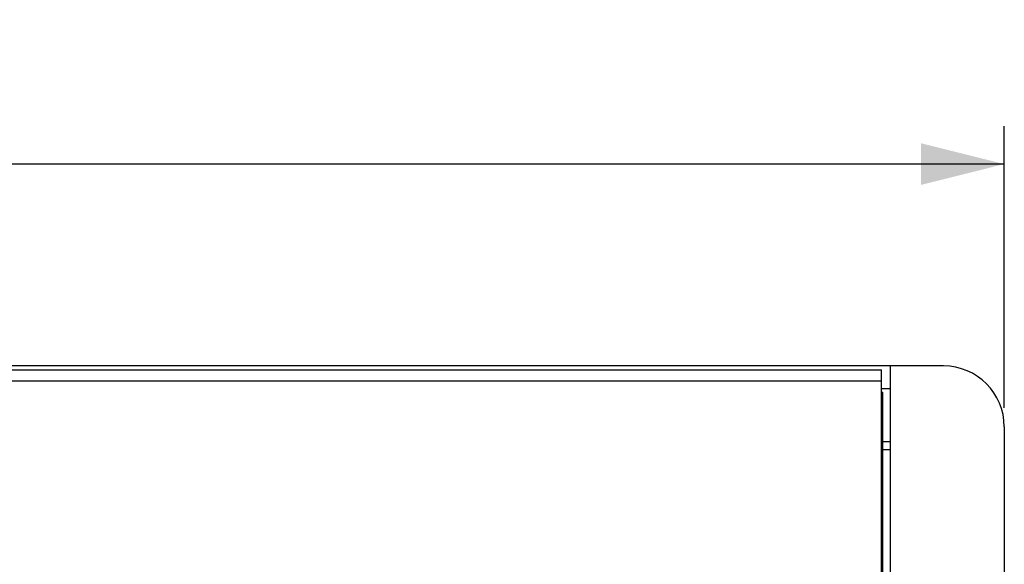
# Model space of a CAD drawing. Units: millimetres. Extents: x -17 to 420, y 0 to 297.
# Drawn here: x 313 to 339, y 144 to 158 of the extents above; entities that cross this region are included whole.
import ezdxf

# ---------------------------------------------------------------- set-up
doc = ezdxf.new("R2010")
doc.units = ezdxf.units.MM
doc.header["$LTSCALE"] = 23.1
doc.layers.get('0').update_dxf_attribs({"linetype": 'CONTINUOUS'})
for name, color, linetype in [('001-BEDNA', 7, 'CONTINUOUS'), ('005-DRZAKY_OZVUCNICE', 7, 'CONTINUOUS'), ('006-OZVUCNICE', 7, 'CONTINUOUS'), ('008-SITO', 7, 'CONTINUOUS')]:
    doc.layers.add(name, color=color, linetype=linetype)
doc.styles.get("Standard").update_dxf_attribs({"font": 'txt', "width": 0.8})
doc.dimstyles.new('DIMSTYLE_16', dxfattribs={"dimtxt": 3, "dimasz": 2.2, "dimexe": 1, "dimexo": 0.5, "dimgap": 0.75, "dimtad": 1, "dimdec": 5, "dimlfac": 5, "dimdsep": 46, "dimtxsty": 'Standard', "dimblk": '_FILLED', "dimblk1": '_FILLED', "dimblk2": '_FILLED', "dimcen": 0.09, "dimazin": 2, "dimtp": 0.8, "dimtm": 0.8, "dimtfac": 1, "dimtdec": 5, "dimtofl": 0, "dimtmove": 0, "dimatfit": 3, "dimldrblk": '_FILLED', "dimfxl": 0, "dimtolj": 1, "dimarcsym": 0})

# ---------------------------------------------------------------- blocks, each defined once
blk = doc.blocks.new('_FILLED')
at = {"color": 0, "linetype": 'ByBlock'}
blk.add_solid([(0, 0), (-1, 0.25), (-1, -0.25)], dxfattribs=at)
blk = doc.blocks.new('*D21')
at = {"color": 2, "linetype": 'Continuous'}
for p, q in [((250.12, 148.206), (250.12, 155.627)), ((338.52, 148.206), (338.52, 155.627)), ((250.12, 154.627), (294.32, 154.627)), ((338.52, 154.627), (294.32, 154.627))]:
    blk.add_line(p, q, dxfattribs=at)
at = {"color": 2, "linetype": 'Continuous', "xscale": 2.2, "yscale": 2.2, "zscale": 2.2, "rotation": 180}
blk.add_blockref('_FILLED', (250.12, 154.627), dxfattribs=at)
at = {"color": 2, "linetype": 'Continuous', "xscale": 2.2, "yscale": 2.2, "zscale": 2.2}
blk.add_blockref('_FILLED', (338.52, 154.627), dxfattribs=at)
at = {"color": 2, "linetype": 'Continuous', "insert": (294.32, 158.377), "char_height": 3, "width": 10.48885, "attachment_point": 2, "line_spacing_factor": 0.9}
blk.add_mtext('442', dxfattribs=at)

msp = doc.modelspace()

# ---------------------------------------------------------------- linework, layer by layer
at = {"layer": '001-BEDNA', "color": 7, "linetype": 'Continuous'}
for p, q in [((336.9204246, 149.3060836), (251.7204246, 149.3060836)), ((335.5204246, 119.3060836), (335.5204246, 149.3060836)), ((335.5204246, 148.7060844), (335.2804246, 148.7060844)), ((338.5204246, 147.7060836), (338.5204246, 120.9060836)), ((335.5204246, 147.3060844), (335.3204246, 147.3060844))]:
    msp.add_line(p, q, dxfattribs=at)
msp.add_arc((336.9204246, 147.7060836), 1.6, 0, 90, dxfattribs=at)
at = {"layer": '005-DRZAKY_OZVUCNICE', "color": 3, "linetype": 'Continuous'}
msp.add_line((335.3204246, 147.1060836), (335.5204246, 147.1060836), dxfattribs=at)
at = {"layer": '006-OZVUCNICE', "color": 3, "linetype": 'Continuous'}
for p, q in [((335.3204246, 148.6060836), (335.2804246, 148.6060836)), ((335.3204246, 136.4771088), (335.3204246, 148.6060836))]:
    msp.add_line(p, q, dxfattribs=at)
at = {"layer": '008-SITO', "color": 7, "linetype": 'Continuous'}
for p, q in [((253.3604246, 149.2060844), (335.2804246, 149.2060844)), ((335.2804246, 119.4060844), (335.2804246, 149.2060844)), ((335.2804246, 148.9064245), (253.3604246, 148.9064245)), ((335.280425, 148.9060849), (253.3604246, 148.9060849))]:
    msp.add_line(p, q, dxfattribs=at)

# ---------------------------------------------------------------- dimensions: what is measured, and where the dimension line sits
at = {"color": 2, "linetype": 'Continuous'}
dim = msp.add_linear_dim(base=(338.5204246, 154.627406), p1=(250.1204246, 147.7060836), p2=(338.5204246, 147.7060836), dimstyle='DIMSTYLE_16', dxfattribs=at)
dim.commit()
dim.dimension.update_dxf_attribs({"geometry": '*D21', "text_midpoint": (294.2262653, 154.627406), "dimtype": 160})

doc.saveas('drawing.dxf')
